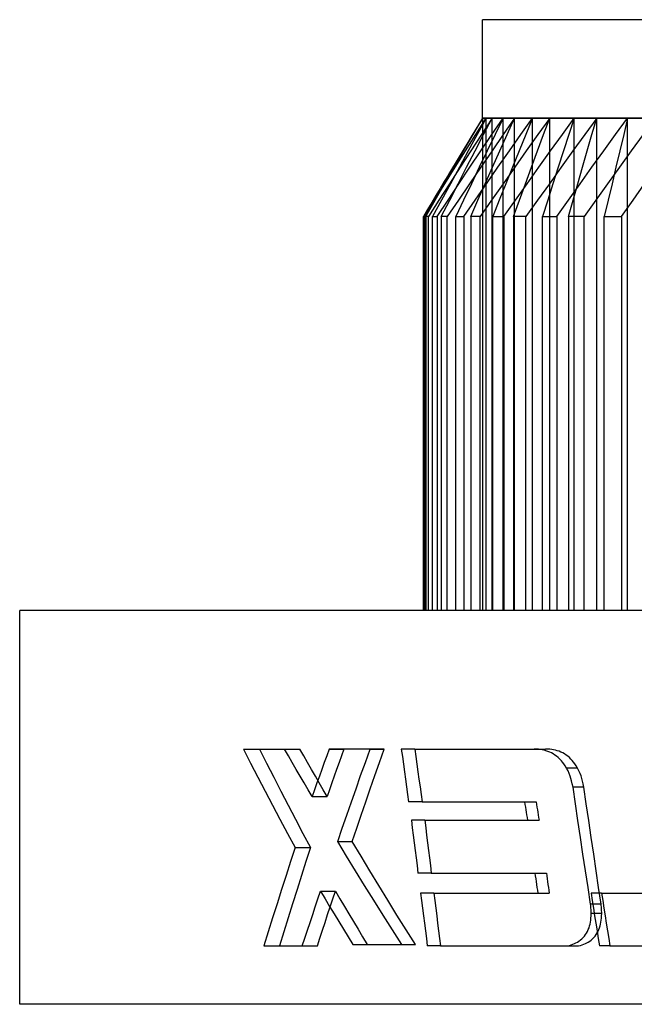
# Model space of a CAD drawing. Units: millimetres. Extents: x -170 to 170, y -45 to 130.
# Drawn here: x -56 to -53, y -20 to -15 of the extents above; entities that cross this region are included whole.
import ezdxf

# ---------------------------------------------------------------- set-up
doc = ezdxf.new("R2010")
doc.units = ezdxf.units.MM
doc.layers.add('MAIN-1', color=7, linetype='Continuous')
doc.layers.add('MAIN-2', color=7, linetype='Continuous')

msp = doc.modelspace()

# ---------------------------------------------------------------- linework, layer by layer
at = {"layer": 'MAIN-1'}
for p, q in [((-48.8809, -15), (-53.9, -15)), ((-53.9, -15.5), (-53.9, -15)), ((-53.9469, -15.5829), (-53.8983, -15.5)), ((-53.8983, -15.5), (-53.9275, -15.5477)), ((-53.8501, -15.5), (-53.9046, -15.5829)), ((-53.8983, -15.5), (-53.9, -15.5)), ((-53.8983, -15.5), (-53.8501, -15.5)), ((-53.8935, -15.5829), (-53.8501, -15.5)), ((-53.8501, -15.5), (-53.736, -15.5)), ((-53.736, -15.5), (-53.7935, -15.5829)), ((-53.7735, -15.5829), (-53.736, -15.5)), ((-53.736, -15.5), (-53.5579, -15.5)), ((-53.5579, -15.5), (-53.6174, -15.5829)), ((-53.589, -15.5829), (-53.5579, -15.5)), ((-53.5579, -15.5), (-53.319, -15.5)), ((-53.319, -15.5), (-53.3795, -15.5829)), ((-53.343, -15.5829), (-53.319, -15.5)), ((-53.319, -15.5), (-53.0233, -15.5)), ((-53.9, -15.5), (-54.0721, -15.7869)), ((-53.9275, -15.5477), (-53.9565, -15.5955)), ((-53.9953, -15.666), (-53.9469, -15.5829)), ((-53.9565, -15.5955), (-53.9856, -15.6433)), ((-53.9046, -15.5829), (-53.9589, -15.666)), ((-53.9368, -15.666), (-53.8935, -15.5829)), ((-53.7935, -15.5829), (-53.8507, -15.666)), ((-53.8109, -15.666), (-53.7735, -15.5829)), ((-53.6174, -15.5829), (-53.6767, -15.666)), ((-53.6199, -15.666), (-53.589, -15.5829)), ((-53.3795, -15.5829), (-53.4397, -15.666)), ((-53.3669, -15.666), (-53.343, -15.5829)), ((-53.0837, -15.5829), (-53.1439, -15.666)), ((-53.9856, -15.6433), (-54.0145, -15.6911)), ((-54.0435, -15.7493), (-53.9953, -15.666)), ((-54.0145, -15.6911), (-54.0434, -15.739)), ((-53.9589, -15.666), (-54.013, -15.7493)), ((-53.9799, -15.7493), (-53.9368, -15.666)), ((-53.8507, -15.666), (-53.9078, -15.7493)), ((-53.8482, -15.7493), (-53.8109, -15.666)), ((-53.6767, -15.666), (-53.7357, -15.7493)), ((-53.6507, -15.7493), (-53.6199, -15.666)), ((-53.4397, -15.666), (-53.4997, -15.7493)), ((-53.3907, -15.7493), (-53.3669, -15.666)), ((-53.1439, -15.666), (-53.2038, -15.7493)), ((-54.0915, -15.8327), (-54.0435, -15.7493)), ((-54.0434, -15.739), (-54.0722, -15.787)), ((-54.013, -15.7493), (-54.0669, -15.8327)), ((-54.0228, -15.8327), (-53.9799, -15.7493)), ((-53.9078, -15.7493), (-53.9646, -15.8327)), ((-53.8853, -15.8327), (-53.8482, -15.7493)), ((-53.7357, -15.7493), (-53.7945, -15.8327)), ((-53.6814, -15.8327), (-53.6507, -15.7493)), ((-53.4997, -15.7493), (-53.5595, -15.8327)), ((-53.4144, -15.8327), (-53.3907, -15.7493)), ((-53.2038, -15.7493), (-53.2635, -15.8327)), ((-54.0722, -15.787), (-54.0934, -15.8225)), ((-54.1394, -15.9163), (-54.0915, -15.8327)), ((-54.0669, -15.8327), (-54.1206, -15.9163)), ((-54.0934, -15.8225), (-54.1147, -15.8579)), ((-54.0656, -15.9163), (-54.0228, -15.8327)), ((-53.9646, -15.8327), (-54.0213, -15.9163)), ((-53.9223, -15.9163), (-53.8853, -15.8327)), ((-53.7945, -15.8327), (-53.8531, -15.9163)), ((-53.7119, -15.9163), (-53.6814, -15.8327)), ((-53.5595, -15.8327), (-53.6191, -15.9163)), ((-53.438, -15.9163), (-53.4144, -15.8327)), ((-53.2635, -15.8327), (-53.3231, -15.9163)), ((-54.1358, -15.8934), (-54.157, -15.9289)), ((-54.1147, -15.8579), (-54.1358, -15.8934)), ((-54.1871, -16), (-54.1394, -15.9163)), ((-54.157, -15.9289), (-54.1781, -15.9644)), ((-54.1206, -15.9163), (-54.1742, -16)), ((-54.1083, -16), (-54.0656, -15.9163)), ((-54.0213, -15.9163), (-54.0778, -16)), ((-53.9592, -16), (-53.9223, -15.9163)), ((-53.8531, -15.9163), (-53.9116, -16)), ((-53.7424, -16), (-53.7119, -15.9163)), ((-53.6191, -15.9163), (-53.6784, -16)), ((-53.4616, -16), (-53.438, -15.9163)), ((-53.3231, -15.9163), (-53.3824, -16)), ((-54.1781, -15.9644), (-54.1992, -16)), ((-54.1992, -18), (-54.1992, -16)), ((-54.1871, -16), (-54.1871, -18)), ((-54.1742, -16), (-54.1871, -16)), ((-54.1742, -18), (-54.1742, -16)), ((-54.0778, -16), (-54.1083, -16)), ((-54.1083, -16), (-54.1083, -18)), ((-54.0778, -18), (-54.0778, -16)), ((-53.9592, -16), (-53.9592, -18)), ((-53.9116, -16), (-53.9592, -16)), ((-53.9116, -18), (-53.9116, -16)), ((-53.6784, -16), (-53.7424, -16)), ((-53.7424, -16), (-53.7424, -18)), ((-53.6784, -18), (-53.6784, -16)), ((-53.4616, -16), (-53.4616, -18)), ((-53.3824, -16), (-53.4616, -16)), ((-53.3824, -18), (-53.3824, -16)), ((-48.2065, -18), (-56.25, -18)), ((-56.25, -20), (-56.25, -18)), ((-48.2065, -20), (-56.25, -20))]:
    msp.add_line(p, q, dxfattribs=at)
at = {"layer": 'MAIN-2'}
for p, q in [((-53.9327, -15.5829), (-53.8799, -15.5)), ((-53.8799, -15.5), (-53.9257, -15.5829)), ((-53.8799, -15.5), (-53.9, -15.5)), ((-53.8983, -18), (-53.8983, -15.5)), ((-53.795, -15.5), (-53.8799, -15.5)), ((-53.8799, -18), (-53.8799, -15.5)), ((-53.8513, -15.5829), (-53.795, -15.5)), ((-53.8501, -18), (-53.8501, -15.5)), ((-53.795, -15.5), (-53.8353, -15.5829)), ((-53.6452, -15.5), (-53.795, -15.5)), ((-53.795, -18), (-53.795, -15.5)), ((-53.736, -18), (-53.736, -15.5)), ((-53.704, -15.5829), (-53.6452, -15.5)), ((-53.6452, -15.5), (-53.6793, -15.5829)), ((-53.4331, -15.5), (-53.6452, -15.5)), ((-53.6452, -18), (-53.6452, -15.5)), ((-53.5579, -18), (-53.5579, -15.5)), ((-53.4932, -15.5829), (-53.4331, -15.5)), ((-53.4331, -15.5), (-53.4603, -15.5829)), ((-53.1622, -15.5), (-53.4331, -15.5)), ((-53.4331, -18), (-53.4331, -15.5)), ((-53.319, -18), (-53.319, -15.5)), ((-53.2228, -15.5829), (-53.1622, -15.5)), ((-53.1622, -15.5), (-53.1821, -15.5829)), ((-52.8372, -15.5), (-53.1622, -15.5)), ((-53.1622, -18), (-53.1622, -15.5)), ((-53.9854, -15.666), (-53.9327, -15.5829)), ((-53.9257, -15.5829), (-53.9713, -15.666)), ((-53.9074, -15.666), (-53.8513, -15.5829)), ((-53.8353, -15.5829), (-53.8754, -15.666)), ((-53.7624, -15.666), (-53.704, -15.5829)), ((-53.6793, -15.5829), (-53.7131, -15.666)), ((-53.5532, -15.666), (-53.4932, -15.5829)), ((-53.4603, -15.5829), (-53.4874, -15.666)), ((-53.2831, -15.666), (-53.2228, -15.5829)), ((-53.1821, -15.5829), (-53.2019, -15.666)), ((-54.0379, -15.7493), (-53.9854, -15.666)), ((-53.9713, -15.666), (-54.0168, -15.7493)), ((-53.9632, -15.7493), (-53.9074, -15.666)), ((-53.8754, -15.666), (-53.9154, -15.7493)), ((-53.8207, -15.7493), (-53.7624, -15.666)), ((-53.7131, -15.666), (-53.7469, -15.7493)), ((-53.6128, -15.7493), (-53.5532, -15.666)), ((-53.4874, -15.666), (-53.5143, -15.7493)), ((-53.3432, -15.7493), (-53.2831, -15.666)), ((-53.2019, -15.666), (-53.2216, -15.7493)), ((-54.0902, -15.8327), (-54.0379, -15.7493)), ((-54.0168, -15.7493), (-54.0621, -15.8327)), ((-54.0189, -15.8327), (-53.9632, -15.7493)), ((-53.9154, -15.7493), (-53.9552, -15.8327)), ((-53.8788, -15.8327), (-53.8207, -15.7493)), ((-53.7469, -15.7493), (-53.7805, -15.8327)), ((-53.6723, -15.8327), (-53.6128, -15.7493)), ((-53.5143, -15.7493), (-53.5412, -15.8327)), ((-53.403, -15.8327), (-53.3432, -15.7493)), ((-53.2216, -15.7493), (-53.2413, -15.8327)), ((-54.1423, -15.9163), (-54.0902, -15.8327)), ((-54.0621, -15.8327), (-54.1073, -15.9163)), ((-54.0743, -15.9163), (-54.0189, -15.8327)), ((-53.9552, -15.8327), (-53.9949, -15.9163)), ((-53.9366, -15.9163), (-53.8788, -15.8327)), ((-53.7805, -15.8327), (-53.8141, -15.9163)), ((-53.7316, -15.9163), (-53.6723, -15.8327)), ((-53.5412, -15.8327), (-53.568, -15.9163)), ((-53.4627, -15.9163), (-53.403, -15.8327)), ((-53.2413, -15.8327), (-53.2609, -15.9163)), ((-53.1346, -15.9163), (-53.0755, -15.8327)), ((-54.1942, -16), (-54.1423, -15.9163)), ((-54.1073, -15.9163), (-54.1523, -16)), ((-54.1296, -16), (-54.0743, -15.9163)), ((-53.9949, -15.9163), (-54.0344, -16)), ((-53.9943, -16), (-53.9366, -15.9163)), ((-53.8141, -15.9163), (-53.8475, -16)), ((-53.7907, -16), (-53.7316, -15.9163)), ((-53.568, -15.9163), (-53.5947, -16)), ((-53.5222, -16), (-53.4627, -15.9163)), ((-53.2609, -15.9163), (-53.2805, -16)), ((-53.1934, -16), (-53.1346, -15.9163)), ((-54.1992, -16), (-54.1942, -16)), ((-54.1942, -16), (-54.1942, -18)), ((-54.1523, -18), (-54.1523, -16)), ((-54.1523, -16), (-54.1296, -16)), ((-54.1296, -16), (-54.1296, -18)), ((-54.0344, -18), (-54.0344, -16)), ((-54.0344, -16), (-53.9943, -16)), ((-53.9943, -16), (-53.9943, -18)), ((-53.8475, -18), (-53.8475, -16)), ((-53.8475, -16), (-53.7907, -16)), ((-53.7907, -16), (-53.7907, -18)), ((-53.5947, -18), (-53.5947, -16)), ((-53.5947, -16), (-53.5222, -16)), ((-53.5222, -16), (-53.5222, -18)), ((-53.2805, -18), (-53.2805, -16)), ((-53.2805, -16), (-53.1934, -16)), ((-53.1934, -16), (-53.1934, -18)), ((-55.1132, -18.7037), (-55.0771, -18.7751)), ((-55.1132, -18.7037), (-55.1015, -18.7037)), ((-55.1015, -18.7037), (-55.0898, -18.7037)), ((-55.0898, -18.7037), (-55.0781, -18.7037)), ((-55.0781, -18.7037), (-55.0664, -18.7037)), ((-55.0664, -18.7037), (-55.0547, -18.7037)), ((-55.0547, -18.7037), (-55.0431, -18.7037)), ((-55.0431, -18.7037), (-55.0314, -18.7037)), ((-55.0314, -18.7037), (-54.8262, -18.7037)), ((-55.0314, -18.7037), (-54.9959, -18.7751)), ((-54.885, -18.7382), (-54.9046, -18.7037)), ((-54.8652, -18.7727), (-54.885, -18.7382)), ((-54.8068, -18.7382), (-54.8262, -18.7037)), ((-54.7874, -18.7727), (-54.8068, -18.7382)), ((-54.6906, -18.7382), (-54.703, -18.7727)), ((-54.6781, -18.7037), (-54.6906, -18.7382)), ((-54.6781, -18.7037), (-54.6674, -18.7037)), ((-54.6491, -18.7038), (-54.6781, -18.7037)), ((-54.6674, -18.7037), (-54.6567, -18.7037)), ((-54.6567, -18.7037), (-54.6461, -18.7037)), ((-54.6199, -18.704), (-54.6491, -18.7038)), ((-54.6461, -18.7037), (-54.6354, -18.7037)), ((-54.6354, -18.7037), (-54.6247, -18.7037)), ((-54.6156, -18.7382), (-54.6278, -18.7727)), ((-54.6247, -18.7037), (-54.614, -18.7037)), ((-54.5904, -18.7041), (-54.6199, -18.704)), ((-54.6033, -18.7037), (-54.6156, -18.7382)), ((-54.614, -18.7037), (-54.6033, -18.7037)), ((-54.5747, -18.7038), (-54.6033, -18.7037)), ((-54.5608, -18.7043), (-54.5904, -18.7041)), ((-54.546, -18.704), (-54.5747, -18.7038)), ((-54.5309, -18.7044), (-54.5608, -18.7043)), ((-54.517, -18.7041), (-54.546, -18.704)), ((-54.5007, -18.7046), (-54.5309, -18.7044)), ((-54.4878, -18.7043), (-54.517, -18.7041)), ((-54.4704, -18.7047), (-54.5007, -18.7046)), ((-54.4943, -18.7716), (-54.4704, -18.7047)), ((-54.4584, -18.7044), (-54.4878, -18.7043)), ((-54.4704, -18.7047), (-54.4602, -18.7047)), ((-54.4602, -18.7047), (-54.45, -18.7047)), ((-54.4287, -18.7046), (-54.4584, -18.7044)), ((-54.45, -18.7047), (-54.4397, -18.7047)), ((-54.4397, -18.7047), (-54.4295, -18.7047)), ((-54.4295, -18.7047), (-54.4193, -18.7047)), ((-54.3989, -18.7047), (-54.4287, -18.7046)), ((-54.4224, -18.7716), (-54.3989, -18.7047)), ((-54.4193, -18.7047), (-54.4091, -18.7047)), ((-54.4091, -18.7047), (-54.3989, -18.7047)), ((-54.3116, -18.7037), (-54.3063, -18.7421)), ((-54.3017, -18.7037), (-54.3116, -18.7037)), ((-54.3063, -18.7421), (-54.301, -18.7804)), ((-54.2919, -18.7037), (-54.3017, -18.7037)), ((-54.282, -18.7037), (-54.2919, -18.7037)), ((-54.2722, -18.7037), (-54.282, -18.7037)), ((-54.2623, -18.7037), (-54.2722, -18.7037)), ((-54.2524, -18.7037), (-54.2623, -18.7037)), ((-54.2426, -18.7037), (-54.2524, -18.7037)), ((-54.2426, -18.7037), (-54.2374, -18.7421)), ((-54.2426, -18.7037), (-53.579, -18.7037)), ((-54.2374, -18.7421), (-54.2322, -18.7804)), ((-53.6258, -18.7042), (-53.6372, -18.7037)), ((-53.615, -18.705), (-53.6258, -18.7042)), ((-53.6048, -18.7062), (-53.615, -18.705)), ((-53.5953, -18.7077), (-53.6048, -18.7062)), ((-53.5863, -18.7096), (-53.5953, -18.7077)), ((-53.5767, -18.7122), (-53.5863, -18.7096)), ((-53.5678, -18.7042), (-53.579, -18.7037)), ((-53.5669, -18.7155), (-53.5767, -18.7122)), ((-53.5572, -18.705), (-53.5678, -18.7042)), ((-53.5576, -18.7192), (-53.5669, -18.7155)), ((-53.5487, -18.7235), (-53.5576, -18.7192)), ((-53.5472, -18.7062), (-53.5572, -18.705)), ((-53.5399, -18.7284), (-53.5487, -18.7235)), ((-53.5378, -18.7077), (-53.5472, -18.7062)), ((-53.5312, -18.734), (-53.5399, -18.7284)), ((-53.529, -18.7096), (-53.5378, -18.7077)), ((-53.5226, -18.7404), (-53.5312, -18.734)), ((-53.5199, -18.7121), (-53.529, -18.7096)), ((-53.5141, -18.7474), (-53.5226, -18.7404)), ((-53.5105, -18.7153), (-53.5199, -18.7121)), ((-53.5059, -18.7552), (-53.5141, -18.7474)), ((-53.5011, -18.7191), (-53.5105, -18.7153)), ((-53.4919, -18.7235), (-53.5011, -18.7191)), ((-53.4833, -18.7284), (-53.4919, -18.7235)), ((-53.4747, -18.734), (-53.4833, -18.7284)), ((-53.4662, -18.7404), (-53.4747, -18.734)), ((-53.4579, -18.7474), (-53.4662, -18.7404)), ((-53.4498, -18.7552), (-53.4579, -18.7474)), ((-55.0771, -18.7751), (-55.0405, -18.8464)), ((-54.9959, -18.7751), (-54.9599, -18.8464)), ((-54.8454, -18.8071), (-54.8652, -18.7727)), ((-54.7678, -18.8071), (-54.7874, -18.7727)), ((-54.703, -18.7727), (-54.7154, -18.8071)), ((-54.6278, -18.7727), (-54.64, -18.8071)), ((-54.5181, -18.8385), (-54.4943, -18.7716)), ((-54.4458, -18.8385), (-54.4224, -18.7716)), ((-54.301, -18.7804), (-54.2957, -18.8188)), ((-54.2322, -18.7804), (-54.227, -18.8188)), ((-53.4985, -18.763), (-53.5059, -18.7552)), ((-53.4923, -18.7706), (-53.4985, -18.763)), ((-53.4858, -18.7794), (-53.4923, -18.7706)), ((-53.4789, -18.7895), (-53.4858, -18.7794)), ((-53.4719, -18.8006), (-53.4789, -18.7895)), ((-53.4429, -18.7626), (-53.4498, -18.7552)), ((-53.4366, -18.7704), (-53.4429, -18.7626)), ((-53.43, -18.7794), (-53.4366, -18.7704)), ((-53.4232, -18.7895), (-53.43, -18.7794)), ((-53.4164, -18.8006), (-53.4232, -18.7895)), ((-55.0405, -18.8464), (-55.0035, -18.9178)), ((-54.9599, -18.8464), (-54.9234, -18.9178)), ((-54.8253, -18.8416), (-54.8454, -18.8071)), ((-54.8052, -18.8761), (-54.8253, -18.8416)), ((-54.7481, -18.8416), (-54.7678, -18.8071)), ((-54.7283, -18.8761), (-54.7481, -18.8416)), ((-54.7278, -18.8416), (-54.7401, -18.8761)), ((-54.7154, -18.8071), (-54.7278, -18.8416)), ((-54.6521, -18.8416), (-54.6643, -18.8761)), ((-54.64, -18.8071), (-54.6521, -18.8416)), ((-54.5417, -18.9054), (-54.5181, -18.8385)), ((-54.469, -18.9054), (-54.4458, -18.8385)), ((-54.2957, -18.8188), (-54.2905, -18.8571)), ((-54.227, -18.8188), (-54.2218, -18.8571)), ((-53.4647, -18.815), (-53.4719, -18.8006)), ((-53.464, -18.8006), (-53.4719, -18.8006)), ((-53.4587, -18.8285), (-53.4647, -18.815)), ((-53.456, -18.8006), (-53.464, -18.8006)), ((-53.4537, -18.8409), (-53.4587, -18.8285)), ((-53.4481, -18.8006), (-53.456, -18.8006)), ((-53.4499, -18.8527), (-53.4537, -18.8409)), ((-53.4402, -18.8006), (-53.4481, -18.8006)), ((-53.4322, -18.8006), (-53.4402, -18.8006)), ((-53.4243, -18.8006), (-53.4322, -18.8006)), ((-53.4164, -18.8006), (-53.4243, -18.8006)), ((-53.4092, -18.8151), (-53.4164, -18.8006)), ((-53.4034, -18.8282), (-53.4092, -18.8151)), ((-53.3986, -18.8406), (-53.4034, -18.8282)), ((-53.3945, -18.8531), (-53.3986, -18.8406)), ((-54.785, -18.9105), (-54.8052, -18.8761)), ((-54.7401, -18.8761), (-54.7524, -18.9105)), ((-54.7084, -18.9105), (-54.7283, -18.8761)), ((-54.6643, -18.8761), (-54.6763, -18.9105)), ((-54.2905, -18.8571), (-54.2852, -18.8955)), ((-54.2852, -18.8955), (-54.2799, -18.9339)), ((-54.2218, -18.8571), (-54.2166, -18.8955)), ((-54.2166, -18.8955), (-54.2114, -18.9339)), ((-53.4463, -18.8656), (-53.4499, -18.8527)), ((-53.4429, -18.8804), (-53.4463, -18.8656)), ((-53.4394, -18.8977), (-53.4429, -18.8804)), ((-53.4267, -18.9826), (-53.4394, -18.8977)), ((-53.4315, -18.8977), (-53.4394, -18.8977)), ((-53.4236, -18.8977), (-53.4315, -18.8977)), ((-53.4158, -18.8977), (-53.4236, -18.8977)), ((-53.4079, -18.8977), (-53.4158, -18.8977)), ((-53.4, -18.8977), (-53.4079, -18.8977)), ((-53.3922, -18.8977), (-53.4, -18.8977)), ((-53.391, -18.8663), (-53.3945, -18.8531)), ((-53.3843, -18.8977), (-53.3922, -18.8977)), ((-53.3877, -18.8809), (-53.391, -18.8663)), ((-53.3843, -18.8977), (-53.3877, -18.8809)), ((-53.3719, -18.9826), (-53.3843, -18.8977)), ((-55.0035, -18.9178), (-54.9659, -18.9892)), ((-54.9234, -18.9178), (-54.8865, -18.9892)), ((-54.7646, -18.945), (-54.785, -18.9105)), ((-54.7524, -18.9105), (-54.7646, -18.945)), ((-54.7646, -18.945), (-54.7537, -18.945)), ((-54.7537, -18.945), (-54.7428, -18.945)), ((-54.7428, -18.945), (-54.7319, -18.945)), ((-54.7319, -18.945), (-54.721, -18.945)), ((-54.721, -18.945), (-54.7101, -18.945)), ((-54.7101, -18.945), (-54.6992, -18.945)), ((-54.6883, -18.945), (-54.7084, -18.9105)), ((-54.6992, -18.945), (-54.6883, -18.945)), ((-54.6763, -18.9105), (-54.6883, -18.945)), ((-54.5652, -18.9723), (-54.5417, -18.9054)), ((-54.4921, -18.9723), (-54.469, -18.9054)), ((-54.2799, -18.9339), (-54.2746, -18.9722)), ((-54.2114, -18.9339), (-54.2062, -18.9722)), ((-54.9659, -18.9892), (-54.9279, -19.0605)), ((-54.8865, -18.9892), (-54.849, -19.0605)), ((-54.5885, -19.0392), (-54.5652, -18.9723)), ((-54.5151, -19.0392), (-54.4921, -18.9723)), ((-54.2648, -18.9722), (-54.2746, -18.9722)), ((-54.255, -18.9722), (-54.2648, -18.9722)), ((-54.2453, -18.9722), (-54.255, -18.9722)), ((-54.2355, -18.9722), (-54.2453, -18.9722)), ((-54.2257, -18.9722), (-54.2355, -18.9722)), ((-54.2159, -18.9722), (-54.2257, -18.9722)), ((-54.2062, -18.9722), (-54.2159, -18.9722)), ((-54.2062, -18.9722), (-53.6269, -18.9722)), ((-53.6858, -18.9722), (-53.6836, -18.9854)), ((-53.6836, -18.9854), (-53.6815, -18.9987)), ((-53.6815, -18.9987), (-53.6793, -19.0119)), ((-53.6269, -18.9722), (-53.6247, -18.9854)), ((-53.6247, -18.9854), (-53.6226, -18.9987)), ((-53.6226, -18.9987), (-53.6204, -19.0119)), ((-53.4141, -19.0674), (-53.4267, -18.9826)), ((-53.3594, -19.0674), (-53.3719, -18.9826)), ((-54.6117, -19.1061), (-54.5885, -19.0392)), ((-54.5379, -19.1061), (-54.5151, -19.0392)), ((-53.6793, -19.0119), (-53.6771, -19.0251)), ((-53.6771, -19.0251), (-53.6749, -19.0384)), ((-53.6749, -19.0384), (-53.6727, -19.0516)), ((-53.6204, -19.0119), (-53.6183, -19.0251)), ((-53.6183, -19.0251), (-53.6161, -19.0384)), ((-53.6161, -19.0384), (-53.6139, -19.0516)), ((-54.9279, -19.0605), (-54.8893, -19.1319)), ((-54.849, -19.0605), (-54.8111, -19.1319)), ((-54.2606, -19.0648), (-54.2558, -19.1032)), ((-54.2509, -19.0648), (-54.2606, -19.0648)), ((-54.2411, -19.0648), (-54.2509, -19.0648)), ((-54.2314, -19.0648), (-54.2411, -19.0648)), ((-54.2217, -19.0648), (-54.2314, -19.0648)), ((-54.2119, -19.0648), (-54.2217, -19.0648)), ((-54.2022, -19.0648), (-54.2119, -19.0648)), ((-54.1924, -19.0648), (-54.2022, -19.0648)), ((-54.1924, -19.0648), (-54.1877, -19.1032)), ((-54.1924, -19.0648), (-53.6118, -19.0648)), ((-53.6727, -19.0516), (-53.6705, -19.0648)), ((-53.6139, -19.0516), (-53.6118, -19.0648)), ((-53.4014, -19.1523), (-53.4141, -19.0674)), ((-53.3469, -19.1523), (-53.3594, -19.0674)), ((-54.8893, -19.1319), (-54.8503, -19.2033)), ((-54.8111, -19.1319), (-54.7727, -19.2033)), ((-54.6348, -19.173), (-54.6117, -19.1061)), ((-54.5606, -19.173), (-54.5379, -19.1061)), ((-54.2558, -19.1032), (-54.251, -19.1415)), ((-54.251, -19.1415), (-54.2462, -19.1799)), ((-54.1877, -19.1032), (-54.183, -19.1415)), ((-54.183, -19.1415), (-54.1782, -19.1799)), ((-54.5898, -19.2477), (-54.6348, -19.173)), ((-54.6348, -19.173), (-54.6242, -19.173)), ((-54.6242, -19.173), (-54.6136, -19.173)), ((-54.6136, -19.173), (-54.603, -19.173)), ((-54.603, -19.173), (-54.5924, -19.173)), ((-54.5924, -19.173), (-54.5818, -19.173)), ((-54.5818, -19.173), (-54.5712, -19.173)), ((-54.5712, -19.173), (-54.5606, -19.173)), ((-54.5163, -19.2477), (-54.5606, -19.173)), ((-54.2462, -19.1799), (-54.2413, -19.2183)), ((-54.1782, -19.1799), (-54.1735, -19.2183)), ((-53.3887, -19.2372), (-53.4014, -19.1523)), ((-53.3344, -19.2372), (-53.3469, -19.1523)), ((-54.8503, -19.2033), (-54.8737, -19.2748)), ((-54.8503, -19.2033), (-54.8392, -19.2033)), ((-54.8392, -19.2033), (-54.8281, -19.2033)), ((-54.8281, -19.2033), (-54.817, -19.2033)), ((-54.817, -19.2033), (-54.8059, -19.2033)), ((-54.8059, -19.2033), (-54.7948, -19.2033)), ((-54.7727, -19.2033), (-54.7957, -19.2748)), ((-54.7948, -19.2033), (-54.7838, -19.2033)), ((-54.7838, -19.2033), (-54.7727, -19.2033)), ((-54.5442, -19.3225), (-54.5898, -19.2477)), ((-54.4715, -19.3225), (-54.5163, -19.2477)), ((-54.2413, -19.2183), (-54.2365, -19.2566)), ((-54.1735, -19.2183), (-54.1687, -19.2566)), ((-53.3759, -19.322), (-53.3887, -19.2372)), ((-53.3219, -19.322), (-53.3344, -19.2372)), ((-54.8737, -19.2748), (-54.897, -19.3463)), ((-54.7957, -19.2748), (-54.8186, -19.3463)), ((-54.2365, -19.2566), (-54.2317, -19.295)), ((-54.2317, -19.295), (-54.2268, -19.3333)), ((-54.1687, -19.2566), (-54.164, -19.295)), ((-54.164, -19.295), (-54.1592, -19.3333)), ((-54.897, -19.3463), (-54.92, -19.4177)), ((-54.8186, -19.3463), (-54.8413, -19.4177)), ((-54.4982, -19.3972), (-54.5442, -19.3225)), ((-54.4262, -19.3972), (-54.4715, -19.3225)), ((-54.2172, -19.3333), (-54.2268, -19.3333)), ((-54.2075, -19.3333), (-54.2172, -19.3333)), ((-54.1979, -19.3333), (-54.2075, -19.3333)), ((-54.1882, -19.3333), (-54.1979, -19.3333)), ((-54.1785, -19.3333), (-54.1882, -19.3333)), ((-54.1689, -19.3333), (-54.1785, -19.3333)), ((-54.1592, -19.3333), (-54.1689, -19.3333)), ((-54.1592, -19.3333), (-53.5749, -19.3333)), ((-53.6331, -19.3333), (-53.631, -19.3479)), ((-53.631, -19.3479), (-53.6289, -19.3624)), ((-53.5749, -19.3333), (-53.5729, -19.3479)), ((-53.5729, -19.3479), (-53.5708, -19.3624)), ((-53.3632, -19.4069), (-53.3759, -19.322)), ((-53.3094, -19.4069), (-53.3219, -19.322)), ((-54.4516, -19.4719), (-54.4982, -19.3972)), ((-54.3804, -19.4719), (-54.4262, -19.3972)), ((-53.6289, -19.3624), (-53.6268, -19.377)), ((-53.6268, -19.377), (-53.6247, -19.3915)), ((-53.6247, -19.3915), (-53.6226, -19.4061)), ((-53.5708, -19.3624), (-53.5688, -19.377)), ((-53.5688, -19.377), (-53.5667, -19.3915)), ((-53.5667, -19.3915), (-53.5647, -19.4061)), ((-54.92, -19.4177), (-54.9429, -19.4892)), ((-54.8413, -19.4177), (-54.8639, -19.4892)), ((-54.7351, -19.4649), (-54.7216, -19.4251)), ((-54.7216, -19.4251), (-54.6986, -19.4638)), ((-54.7216, -19.4251), (-54.7108, -19.4251)), ((-54.7108, -19.4251), (-54.7, -19.4251)), ((-54.7, -19.4251), (-54.6892, -19.4251)), ((-54.6892, -19.4251), (-54.6784, -19.4251)), ((-54.6784, -19.4251), (-54.6677, -19.4251)), ((-54.6677, -19.4251), (-54.6569, -19.4251)), ((-54.6593, -19.4649), (-54.6461, -19.4251)), ((-54.6569, -19.4251), (-54.6461, -19.4251)), ((-54.6461, -19.4251), (-54.6234, -19.4638)), ((-54.2136, -19.4352), (-54.2087, -19.4735)), ((-54.204, -19.4352), (-54.2136, -19.4352)), ((-54.1943, -19.4352), (-54.204, -19.4352)), ((-54.1847, -19.4352), (-54.1943, -19.4352)), ((-54.1751, -19.4352), (-54.1847, -19.4352)), ((-54.1654, -19.4352), (-54.1751, -19.4352)), ((-54.1558, -19.4352), (-54.1654, -19.4352)), ((-54.1462, -19.4352), (-54.1558, -19.4352)), ((-54.1462, -19.4352), (-54.1414, -19.4735)), ((-54.1462, -19.4352), (-53.5606, -19.4352)), ((-53.6226, -19.4061), (-53.6205, -19.4206)), ((-53.6205, -19.4206), (-53.6184, -19.4352)), ((-53.5647, -19.4061), (-53.5626, -19.4206)), ((-53.5626, -19.4206), (-53.5606, -19.4352)), ((-53.3504, -19.4918), (-53.3632, -19.4069)), ((-53.348, -19.4352), (-53.3419, -19.4735)), ((-53.3403, -19.4352), (-53.348, -19.4352)), ((-53.3327, -19.4352), (-53.3403, -19.4352)), ((-53.325, -19.4352), (-53.3327, -19.4352)), ((-53.3174, -19.4352), (-53.325, -19.4352)), ((-53.3097, -19.4352), (-53.3174, -19.4352)), ((-53.3021, -19.4352), (-53.3097, -19.4352)), ((-53.2968, -19.4918), (-53.3094, -19.4069)), ((-53.2944, -19.4352), (-53.3021, -19.4352)), ((-53.2944, -19.4352), (-53.2884, -19.4735)), ((-53.2944, -19.4352), (-52.8959, -19.4352)), ((-54.9429, -19.4892), (-54.9657, -19.5607)), ((-54.8639, -19.4892), (-54.8862, -19.5607)), ((-54.7485, -19.5047), (-54.7351, -19.4649)), ((-54.6986, -19.4638), (-54.6755, -19.5025)), ((-54.6725, -19.5047), (-54.6593, -19.4649)), ((-54.6234, -19.4638), (-54.6007, -19.5025)), ((-54.4045, -19.5466), (-54.4516, -19.4719)), ((-54.334, -19.5466), (-54.3804, -19.4719)), ((-54.2087, -19.4735), (-54.2039, -19.5119)), ((-54.1414, -19.4735), (-54.1366, -19.5119)), ((-53.3497, -19.4985), (-53.3504, -19.4918)), ((-53.3428, -19.4918), (-53.3504, -19.4918)), ((-53.349, -19.5052), (-53.3497, -19.4985)), ((-53.3351, -19.4918), (-53.3428, -19.4918)), ((-53.3419, -19.4735), (-53.3357, -19.5119)), ((-53.3275, -19.4918), (-53.3351, -19.4918)), ((-53.3198, -19.4918), (-53.3275, -19.4918)), ((-53.3121, -19.4918), (-53.3198, -19.4918)), ((-53.3045, -19.4918), (-53.3121, -19.4918)), ((-53.2968, -19.4918), (-53.3045, -19.4918)), ((-53.2961, -19.4985), (-53.2968, -19.4918)), ((-53.2954, -19.5052), (-53.2961, -19.4985)), ((-53.2884, -19.4735), (-53.2823, -19.5119)), ((-54.7752, -19.5843), (-54.7618, -19.5445)), ((-54.7618, -19.5445), (-54.7485, -19.5047)), ((-54.6988, -19.5843), (-54.6857, -19.5445)), ((-54.6857, -19.5445), (-54.6725, -19.5047)), ((-54.6755, -19.5025), (-54.6522, -19.5412)), ((-54.6522, -19.5412), (-54.6287, -19.5799)), ((-54.6007, -19.5025), (-54.5777, -19.5412)), ((-54.5777, -19.5412), (-54.5547, -19.5799)), ((-54.3569, -19.6213), (-54.4045, -19.5466)), ((-54.2872, -19.6213), (-54.334, -19.5466)), ((-54.2039, -19.5119), (-54.199, -19.5503)), ((-54.1366, -19.5119), (-54.1318, -19.5503)), ((-53.3484, -19.512), (-53.349, -19.5052)), ((-53.3479, -19.5187), (-53.3484, -19.512)), ((-53.3475, -19.5254), (-53.3479, -19.5187)), ((-53.3472, -19.5321), (-53.3475, -19.5254)), ((-53.3475, -19.5508), (-53.347, -19.5388)), ((-53.347, -19.5388), (-53.3472, -19.5321)), ((-53.3394, -19.5388), (-53.347, -19.5388)), ((-53.3317, -19.5388), (-53.3394, -19.5388)), ((-53.3357, -19.5119), (-53.3295, -19.5503)), ((-53.3241, -19.5388), (-53.3317, -19.5388)), ((-53.3164, -19.5388), (-53.3241, -19.5388)), ((-53.3088, -19.5388), (-53.3164, -19.5388)), ((-53.3011, -19.5388), (-53.3088, -19.5388)), ((-53.2935, -19.5388), (-53.3011, -19.5388)), ((-53.2948, -19.512), (-53.2954, -19.5052)), ((-53.2943, -19.5187), (-53.2948, -19.512)), ((-53.2939, -19.5254), (-53.2943, -19.5187)), ((-53.2937, -19.5321), (-53.2939, -19.5254)), ((-53.2939, -19.5507), (-53.2935, -19.5388)), ((-53.2935, -19.5388), (-53.2937, -19.5321)), ((-53.2823, -19.5119), (-53.2763, -19.5503)), ((-54.9657, -19.5607), (-54.9882, -19.6322)), ((-54.8862, -19.5607), (-54.9084, -19.6322)), ((-54.7884, -19.6241), (-54.7752, -19.5843)), ((-54.7118, -19.6241), (-54.6988, -19.5843)), ((-54.6287, -19.5799), (-54.6052, -19.6186)), ((-54.5547, -19.5799), (-54.5315, -19.6186)), ((-54.199, -19.5503), (-54.1941, -19.5886)), ((-54.1941, -19.5886), (-54.1893, -19.627)), ((-54.1318, -19.5503), (-54.127, -19.5886)), ((-54.127, -19.5886), (-54.1222, -19.627)), ((-53.3551, -19.6018), (-53.3528, -19.5927)), ((-53.3528, -19.5927), (-53.3509, -19.5831)), ((-53.3509, -19.5831), (-53.3494, -19.5729)), ((-53.3494, -19.5729), (-53.3483, -19.5622)), ((-53.3483, -19.5622), (-53.3475, -19.5508)), ((-53.3295, -19.5503), (-53.3234, -19.5886)), ((-53.3234, -19.5886), (-53.3172, -19.627)), ((-53.3014, -19.6018), (-53.2991, -19.5927)), ((-53.2991, -19.5927), (-53.2973, -19.583)), ((-53.2973, -19.583), (-53.2958, -19.5728)), ((-53.2958, -19.5728), (-53.2946, -19.562)), ((-53.2946, -19.562), (-53.2939, -19.5507)), ((-53.2763, -19.5503), (-53.2702, -19.5886)), ((-53.2702, -19.5886), (-53.2641, -19.627)), ((-54.9882, -19.6322), (-55.0106, -19.7037)), ((-54.9084, -19.6322), (-54.9304, -19.7037)), ((-54.8016, -19.6639), (-54.7884, -19.6241)), ((-54.7248, -19.6639), (-54.7118, -19.6241)), ((-54.6052, -19.6186), (-54.5814, -19.6573)), ((-54.5315, -19.6186), (-54.5081, -19.6573)), ((-54.3088, -19.696), (-54.3569, -19.6213)), ((-54.2399, -19.696), (-54.2872, -19.6213)), ((-54.1893, -19.627), (-54.1844, -19.6653)), ((-54.1222, -19.627), (-54.1174, -19.6653)), ((-53.3816, -19.6538), (-53.3759, -19.6463)), ((-53.3759, -19.6463), (-53.3706, -19.6383)), ((-53.3706, -19.6383), (-53.3659, -19.6299)), ((-53.3659, -19.6299), (-53.3618, -19.6209)), ((-53.3618, -19.6209), (-53.3581, -19.6113)), ((-53.3581, -19.6113), (-53.3551, -19.6018)), ((-53.3276, -19.6538), (-53.3218, -19.6461)), ((-53.3218, -19.6461), (-53.3165, -19.6378)), ((-53.3172, -19.627), (-53.3111, -19.6653)), ((-53.3165, -19.6378), (-53.3118, -19.6291)), ((-53.3118, -19.6291), (-53.3077, -19.62)), ((-53.3077, -19.62), (-53.3042, -19.6109)), ((-53.3042, -19.6109), (-53.3014, -19.6018)), ((-53.2641, -19.627), (-53.2581, -19.6653)), ((-54.8148, -19.7037), (-54.8016, -19.6639)), ((-54.7377, -19.7037), (-54.7248, -19.6639)), ((-54.5814, -19.6573), (-54.5576, -19.696)), ((-54.5576, -19.696), (-54.5471, -19.696)), ((-54.5471, -19.696), (-54.5367, -19.696)), ((-54.5367, -19.696), (-54.5263, -19.696)), ((-54.5263, -19.696), (-54.5159, -19.696)), ((-54.5159, -19.696), (-54.5055, -19.696)), ((-54.5081, -19.6573), (-54.4846, -19.696)), ((-54.5055, -19.696), (-54.495, -19.696)), ((-54.495, -19.696), (-54.4846, -19.696)), ((-54.4846, -19.696), (-54.2399, -19.696)), ((-54.1844, -19.6653), (-54.1795, -19.7037)), ((-54.1174, -19.6653), (-54.1126, -19.7037)), ((-53.4572, -19.701), (-53.4481, -19.6981)), ((-53.4481, -19.6981), (-53.4397, -19.695)), ((-53.4397, -19.695), (-53.4322, -19.6919)), ((-53.4322, -19.6919), (-53.425, -19.6885)), ((-53.425, -19.6885), (-53.4171, -19.6841)), ((-53.4171, -19.6841), (-53.4092, -19.679)), ((-53.4092, -19.679), (-53.4016, -19.6734)), ((-53.4019, -19.701), (-53.393, -19.6981)), ((-53.4016, -19.6734), (-53.3945, -19.6673)), ((-53.3945, -19.6673), (-53.3879, -19.6608)), ((-53.393, -19.6981), (-53.3846, -19.695)), ((-53.3879, -19.6608), (-53.3816, -19.6538)), ((-53.3846, -19.695), (-53.3768, -19.6916)), ((-53.3768, -19.6916), (-53.3698, -19.6882)), ((-53.3698, -19.6882), (-53.3625, -19.6841)), ((-53.3625, -19.6841), (-53.3547, -19.679)), ((-53.3547, -19.679), (-53.3473, -19.6735)), ((-53.3473, -19.6735), (-53.3403, -19.6675)), ((-53.3403, -19.6675), (-53.3338, -19.6609)), ((-53.3338, -19.6609), (-53.3276, -19.6538)), ((-53.3111, -19.6653), (-53.3049, -19.7037)), ((-53.2581, -19.6653), (-53.252, -19.7037)), ((-55.0106, -19.7037), (-54.9991, -19.7037)), ((-54.9991, -19.7037), (-54.9877, -19.7037)), ((-54.9877, -19.7037), (-54.9762, -19.7037)), ((-54.9762, -19.7037), (-54.9648, -19.7037)), ((-54.9648, -19.7037), (-54.9533, -19.7037)), ((-54.9533, -19.7037), (-54.9419, -19.7037)), ((-54.9419, -19.7037), (-54.9304, -19.7037)), ((-54.9304, -19.7037), (-54.7377, -19.7037)), ((-54.17, -19.7037), (-54.1795, -19.7037)), ((-54.1604, -19.7037), (-54.17, -19.7037)), ((-54.1509, -19.7037), (-54.1604, -19.7037)), ((-54.1413, -19.7037), (-54.1509, -19.7037)), ((-54.1317, -19.7037), (-54.1413, -19.7037)), ((-54.1222, -19.7037), (-54.1317, -19.7037)), ((-54.1126, -19.7037), (-54.1222, -19.7037)), ((-54.1126, -19.7037), (-53.4114, -19.7037)), ((-53.4669, -19.7037), (-53.4572, -19.701)), ((-53.4114, -19.7037), (-53.4019, -19.701)), ((-53.2973, -19.7037), (-53.3049, -19.7037)), ((-53.2898, -19.7037), (-53.2973, -19.7037)), ((-53.2822, -19.7037), (-53.2898, -19.7037)), ((-53.2747, -19.7037), (-53.2822, -19.7037)), ((-53.2671, -19.7037), (-53.2747, -19.7037)), ((-53.2596, -19.7037), (-53.2671, -19.7037)), ((-53.252, -19.7037), (-53.2596, -19.7037)), ((-53.252, -19.7037), (-52.7561, -19.7037))]:
    msp.add_line(p, q, dxfattribs=at)

doc.saveas('drawing.dxf')
